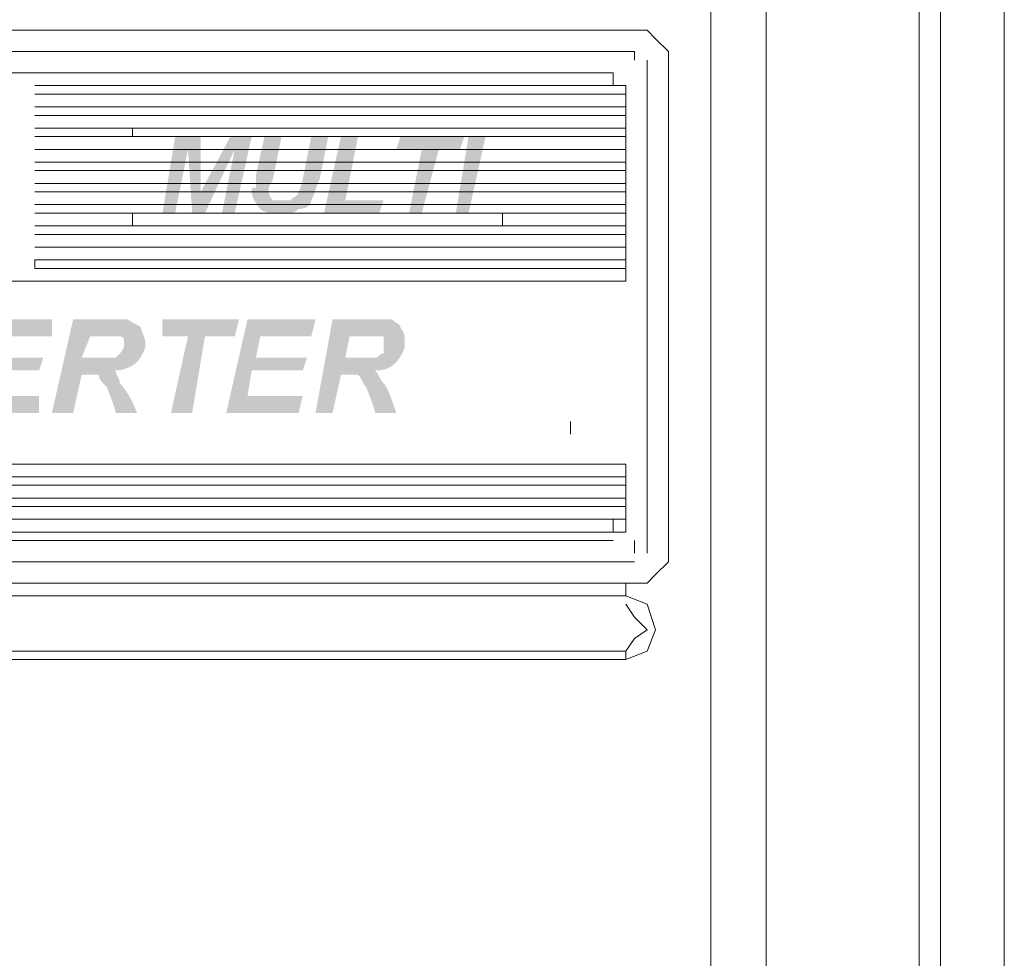
# Model space of a CAD drawing. Units: millimetres. Extents: x -132439 to 47875, y 661 to 109696.
# Drawn here: x 14127 to 14184, y 1920 to 1974 of the extents above; entities that cross this region are included whole.
import ezdxf

# ---------------------------------------------------------------- set-up
doc = ezdxf.new("R2010")
doc.units = ezdxf.units.MM
doc.header["$LTSCALE"] = 100

msp = doc.modelspace()

# ---------------------------------------------------------------- hatches: boundary and pattern name
h = msp.add_hatch(color=7)
h.paths.add_polyline_path([(14137.852, 1962.864), (14137.11, 1962.864), (14136.863, 1966.574), (14136.121, 1962.864), (14135.379, 1962.864), (14136.121, 1967.316), (14137.605, 1967.316), (14137.605, 1964.101), (14139.336, 1967.316), (14140.572, 1967.316), (14139.583, 1962.864), (14138.841, 1962.864), (14139.583, 1966.574)])
h.paths.add_polyline_path([(14141.314, 1967.316), (14142.303, 1967.316), (14141.809, 1964.843), (14141.561, 1964.348), (14141.561, 1964.348), (14141.561, 1964.347), (14141.561, 1964.343), (14141.561, 1964.337), (14141.561, 1964.33), (14141.561, 1964.32), (14141.561, 1964.309), (14141.561, 1964.297), (14141.561, 1964.284), (14141.561, 1964.27), (14141.561, 1964.255), (14141.561, 1964.24), (14141.561, 1964.224), (14141.561, 1964.209), (14141.561, 1964.194), (14141.561, 1964.179), (14141.561, 1964.165), (14141.561, 1964.152), (14141.561, 1964.139), (14141.561, 1964.129), (14141.561, 1964.119), (14141.561, 1964.111), (14141.561, 1964.106), (14141.561, 1964.102), (14141.561, 1964.101), (14141.561, 1964.101), (14141.561, 1964.1), (14141.562, 1964.096), (14141.562, 1964.09), (14141.563, 1964.081), (14141.564, 1964.071), (14141.565, 1964.058), (14141.568, 1964.044), (14141.571, 1964.028), (14141.574, 1964.01), (14141.579, 1963.99), (14141.585, 1963.969), (14141.592, 1963.946), (14141.601, 1963.922), (14141.611, 1963.897), (14141.622, 1963.871), (14141.635, 1963.844), (14141.649, 1963.816), (14141.666, 1963.788), (14141.684, 1963.759), (14141.705, 1963.729), (14141.727, 1963.698), (14141.752, 1963.668), (14141.779, 1963.637), (14141.809, 1963.606), (14141.81, 1963.606), (14141.814, 1963.606), (14141.82, 1963.606), (14141.828, 1963.606), (14141.839, 1963.606), (14141.851, 1963.606), (14141.866, 1963.606), (14141.882, 1963.606), (14141.9, 1963.606), (14141.92, 1963.606), (14141.941, 1963.606), (14141.963, 1963.606), (14141.987, 1963.606), (14142.012, 1963.606), (14142.038, 1963.606), (14142.065, 1963.606), (14142.093, 1963.606), (14142.122, 1963.606), (14142.151, 1963.606), (14142.181, 1963.606), (14142.211, 1963.606), (14142.242, 1963.606), (14142.272, 1963.606), (14142.303, 1963.606), (14142.334, 1963.606), (14142.365, 1963.606), (14142.396, 1963.606), (14142.426, 1963.606), (14142.456, 1963.606), (14142.485, 1963.606), (14142.514, 1963.606), (14142.541, 1963.606), (14142.568, 1963.606), (14142.595, 1963.606), (14142.62, 1963.606), (14142.643, 1963.606), (14142.666, 1963.606), (14142.687, 1963.606), (14142.707, 1963.606), (14142.725, 1963.606), (14142.741, 1963.606), (14142.755, 1963.606), (14142.768, 1963.606), (14142.778, 1963.606), (14142.787, 1963.606), (14142.793, 1963.606), (14142.797, 1963.606), (14142.798, 1963.606), (14142.829, 1963.636), (14142.86, 1963.663), (14142.89, 1963.688), (14142.92, 1963.712), (14142.95, 1963.733), (14142.979, 1963.753), (14143.008, 1963.772), (14143.036, 1963.789), (14143.063, 1963.806), (14143.089, 1963.822), (14143.114, 1963.838), (14143.138, 1963.854), (14143.16, 1963.869), (14143.182, 1963.885), (14143.201, 1963.901), (14143.219, 1963.918), (14143.235, 1963.935), (14143.25, 1963.954), (14143.262, 1963.974), (14143.273, 1963.995), (14143.281, 1964.019), (14143.287, 1964.044), (14143.291, 1964.071), (14143.292, 1964.101), (14143.294, 1964.103), (14143.297, 1964.111), (14143.303, 1964.123), (14143.311, 1964.139), (14143.32, 1964.158), (14143.331, 1964.182), (14143.343, 1964.209), (14143.357, 1964.238), (14143.371, 1964.27), (14143.385, 1964.305), (14143.401, 1964.341), (14143.416, 1964.379), (14143.432, 1964.418), (14143.447, 1964.458), (14143.462, 1964.499), (14143.476, 1964.54), (14143.489, 1964.582), (14143.501, 1964.622), (14143.512, 1964.663), (14143.521, 1964.702), (14143.529, 1964.74), (14143.535, 1964.776), (14143.538, 1964.811), (14143.54, 1964.843), (14143.54, 1964.843), (14144.034, 1967.316), (14145.023, 1967.316), (14144.529, 1964.843), (14144.529, 1964.843), (14144.499, 1964.782), (14144.472, 1964.724), (14144.447, 1964.668), (14144.424, 1964.614), (14144.402, 1964.561), (14144.382, 1964.51), (14144.363, 1964.461), (14144.346, 1964.412), (14144.329, 1964.365), (14144.313, 1964.317), (14144.297, 1964.271), (14144.282, 1964.224), (14144.266, 1964.178), (14144.25, 1964.131), (14144.234, 1964.084), (14144.218, 1964.037), (14144.2, 1963.988), (14144.181, 1963.939), (14144.161, 1963.888), (14144.14, 1963.835), (14144.116, 1963.781), (14144.091, 1963.725), (14144.064, 1963.667), (14144.034, 1963.606), (14144.033, 1963.575), (14144.029, 1963.545), (14144.023, 1963.514), (14144.014, 1963.484), (14144.002, 1963.454), (14143.988, 1963.425), (14143.971, 1963.396), (14143.952, 1963.368), (14143.93, 1963.341), (14143.906, 1963.315), (14143.878, 1963.29), (14143.849, 1963.266), (14143.817, 1963.244), (14143.782, 1963.223), (14143.745, 1963.203), (14143.705, 1963.185), (14143.662, 1963.169), (14143.617, 1963.154), (14143.569, 1963.142), (14143.519, 1963.131), (14143.466, 1963.123), (14143.411, 1963.117), (14143.353, 1963.113), (14143.292, 1963.112), (14143.292, 1963.112), (14143.262, 1963.082), (14143.23, 1963.055), (14143.199, 1963.03), (14143.168, 1963.007), (14143.136, 1962.987), (14143.103, 1962.969), (14143.07, 1962.952), (14143.036, 1962.938), (14143.001, 1962.925), (14142.965, 1962.913), (14142.929, 1962.904), (14142.891, 1962.895), (14142.851, 1962.888), (14142.811, 1962.882), (14142.768, 1962.877), (14142.725, 1962.874), (14142.679, 1962.87), (14142.632, 1962.868), (14142.582, 1962.867), (14142.531, 1962.866), (14142.478, 1962.865), (14142.422, 1962.864), (14142.364, 1962.864), (14142.303, 1962.864), (14142.303, 1962.864), (14142.242, 1962.864), (14142.18, 1962.864), (14142.118, 1962.865), (14142.057, 1962.866), (14141.996, 1962.867), (14141.936, 1962.868), (14141.877, 1962.87), (14141.818, 1962.874), (14141.76, 1962.877), (14141.703, 1962.882), (14141.647, 1962.888), (14141.592, 1962.895), (14141.539, 1962.904), (14141.487, 1962.913), (14141.436, 1962.925), (14141.387, 1962.938), (14141.34, 1962.952), (14141.295, 1962.969), (14141.251, 1962.987), (14141.21, 1963.007), (14141.171, 1963.03), (14141.134, 1963.055), (14141.099, 1963.082), (14141.067, 1963.112), (14141.036, 1963.144), (14141.005, 1963.178), (14140.975, 1963.215), (14140.944, 1963.254), (14140.915, 1963.294), (14140.885, 1963.336), (14140.857, 1963.379), (14140.829, 1963.423), (14140.802, 1963.468), (14140.776, 1963.514), (14140.751, 1963.56), (14140.727, 1963.606), (14140.704, 1963.653), (14140.683, 1963.699), (14140.664, 1963.744), (14140.646, 1963.789), (14140.629, 1963.834), (14140.615, 1963.877), (14140.602, 1963.919), (14140.592, 1963.959), (14140.583, 1963.997), (14140.577, 1964.034), (14140.574, 1964.069), (14140.572, 1964.101), (14140.572, 1964.13), (14140.572, 1964.158), (14140.573, 1964.182), (14140.573, 1964.205), (14140.575, 1964.225), (14140.576, 1964.244), (14140.578, 1964.26), (14140.581, 1964.275), (14140.585, 1964.288), (14140.59, 1964.299), (14140.596, 1964.309), (14140.603, 1964.317), (14140.612, 1964.324), (14140.621, 1964.33), (14140.633, 1964.335), (14140.646, 1964.339), (14140.66, 1964.342), (14140.677, 1964.344), (14140.695, 1964.346), (14140.715, 1964.347), (14140.738, 1964.348), (14140.763, 1964.348), (14140.79, 1964.348), (14140.82, 1964.348), (14140.82, 1964.378), (14140.82, 1964.405), (14140.82, 1964.431), (14140.82, 1964.455), (14140.82, 1964.477), (14140.82, 1964.499), (14140.82, 1964.52), (14140.82, 1964.54), (14140.82, 1964.561), (14140.82, 1964.582), (14140.82, 1964.604), (14140.82, 1964.626), (14140.82, 1964.65), (14140.82, 1964.676), (14140.82, 1964.703), (14140.82, 1964.733), (14140.82, 1964.765), (14140.82, 1964.8), (14140.82, 1964.839), (14140.82, 1964.88), (14140.82, 1964.926), (14140.82, 1964.976), (14140.82, 1965.031), (14140.82, 1965.09), (14141.314, 1967.316), (14140.82, 1965.09)])
h.paths.add_polyline_path([(14144.776, 1962.864), (14145.765, 1967.316), (14146.754, 1967.316), (14146.013, 1963.606), (14148.238, 1963.606), (14147.991, 1962.864), (14144.776, 1962.864), (14147.991, 1962.864)])
h.paths.add_polyline_path([(14150.464, 1962.864), (14149.722, 1962.864), (14150.464, 1966.574), (14148.98, 1966.574), (14149.227, 1967.316), (14152.937, 1967.316), (14152.689, 1966.574), (14151.453, 1966.574), (14150.464, 1962.864), (14151.453, 1966.574)])
h.paths.add_polyline_path([(14152.442, 1962.864), (14153.184, 1967.316), (14154.173, 1967.316), (14153.184, 1962.864), (14152.442, 1962.864), (14153.184, 1962.864)])
h = msp.add_hatch(color=7)
h.paths.add_polyline_path([(14110.65, 1951.242), (14111.64, 1956.682), (14112.876, 1956.682), (14111.64, 1951.242)])
h.paths.add_polyline_path([(14117.327, 1951.242), (14116.338, 1951.242), (14114.854, 1954.951), (14114.112, 1951.242), (14113.123, 1951.242), (14114.36, 1956.682), (14115.349, 1956.682), (14116.833, 1952.973), (14117.574, 1956.682), (14118.564, 1956.682), (14117.327, 1951.242), (14118.564, 1956.682)])
h.paths.add_polyline_path([(14120.789, 1951.242), (14119.8, 1951.242), (14118.811, 1956.682), (14119.8, 1956.682), (14120.542, 1952.726), (14122.768, 1956.682), (14124.004, 1956.682), (14120.789, 1951.242), (14124.004, 1956.682)])
h.paths.add_polyline_path([(14123.757, 1951.242), (14124.993, 1956.682), (14128.95, 1956.682), (14128.95, 1955.693), (14125.982, 1955.693), (14125.735, 1954.457), (14128.455, 1954.457), (14128.208, 1953.715), (14125.488, 1953.715), (14125.24, 1952.231), (14128.208, 1952.231), (14128.208, 1951.242), (14123.757, 1951.242), (14128.208, 1951.242)])
h.paths.add_polyline_path([(14130.186, 1951.242), (14128.95, 1951.242), (14130.186, 1956.682), (14132.659, 1956.682), (14132.659, 1956.682), (14132.691, 1956.682), (14132.726, 1956.682), (14132.762, 1956.682), (14132.8, 1956.682), (14132.839, 1956.682), (14132.879, 1956.682), (14132.92, 1956.682), (14132.961, 1956.682), (14133.002, 1956.682), (14133.043, 1956.682), (14133.083, 1956.682), (14133.123, 1956.682), (14133.161, 1956.682), (14133.197, 1956.682), (14133.231, 1956.682), (14133.264, 1956.682), (14133.293, 1956.682), (14133.32, 1956.682), (14133.343, 1956.682), (14133.363, 1956.682), (14133.379, 1956.682), (14133.391, 1956.682), (14133.398, 1956.682), (14133.401, 1956.682), (14133.432, 1956.652), (14133.463, 1956.625), (14133.494, 1956.6), (14133.525, 1956.577), (14133.555, 1956.555), (14133.586, 1956.535), (14133.617, 1956.517), (14133.648, 1956.499), (14133.679, 1956.482), (14133.71, 1956.466), (14133.741, 1956.45), (14133.772, 1956.435), (14133.803, 1956.419), (14133.834, 1956.404), (14133.865, 1956.388), (14133.895, 1956.371), (14133.926, 1956.353), (14133.957, 1956.334), (14133.988, 1956.314), (14134.019, 1956.293), (14134.05, 1956.27), (14134.081, 1956.245), (14134.112, 1956.217), (14134.143, 1956.188), (14134.143, 1956.188), (14134.144, 1956.157), (14134.148, 1956.126), (14134.153, 1956.094), (14134.161, 1956.063), (14134.171, 1956.031), (14134.181, 1955.998), (14134.194, 1955.965), (14134.207, 1955.931), (14134.221, 1955.896), (14134.236, 1955.861), (14134.251, 1955.824), (14134.266, 1955.786), (14134.282, 1955.746), (14134.297, 1955.706), (14134.312, 1955.664), (14134.326, 1955.62), (14134.339, 1955.574), (14134.351, 1955.527), (14134.362, 1955.478), (14134.372, 1955.426), (14134.379, 1955.373), (14134.385, 1955.317), (14134.389, 1955.259), (14134.39, 1955.198), (14134.39, 1955.198), (14134.389, 1955.166), (14134.385, 1955.132), (14134.379, 1955.095), (14134.371, 1955.056), (14134.36, 1955.016), (14134.348, 1954.974), (14134.333, 1954.931), (14134.317, 1954.887), (14134.299, 1954.842), (14134.279, 1954.796), (14134.258, 1954.75), (14134.236, 1954.704), (14134.212, 1954.658), (14134.187, 1954.611), (14134.161, 1954.566), (14134.134, 1954.521), (14134.106, 1954.476), (14134.077, 1954.433), (14134.048, 1954.392), (14134.018, 1954.351), (14133.988, 1954.313), (14133.957, 1954.276), (14133.926, 1954.241), (14133.895, 1954.209), (14133.863, 1954.178), (14133.829, 1954.148), (14133.792, 1954.117), (14133.752, 1954.087), (14133.711, 1954.057), (14133.668, 1954.028), (14133.622, 1953.999), (14133.575, 1953.971), (14133.526, 1953.944), (14133.475, 1953.918), (14133.423, 1953.893), (14133.37, 1953.869), (14133.315, 1953.847), (14133.259, 1953.826), (14133.202, 1953.806), (14133.144, 1953.788), (14133.086, 1953.772), (14133.026, 1953.757), (14132.966, 1953.745), (14132.905, 1953.734), (14132.844, 1953.726), (14132.783, 1953.72), (14132.721, 1953.716), (14132.659, 1953.715), (14132.66, 1953.684), (14132.664, 1953.653), (14132.67, 1953.622), (14132.677, 1953.591), (14132.687, 1953.56), (14132.698, 1953.529), (14132.71, 1953.498), (14132.723, 1953.467), (14132.737, 1953.436), (14132.752, 1953.406), (14132.767, 1953.375), (14132.783, 1953.344), (14132.798, 1953.313), (14132.813, 1953.282), (14132.828, 1953.251), (14132.842, 1953.22), (14132.856, 1953.189), (14132.868, 1953.158), (14132.879, 1953.127), (14132.888, 1953.096), (14132.896, 1953.066), (14132.901, 1953.035), (14132.905, 1953.004), (14132.906, 1952.973), (14132.939, 1952.939), (14132.973, 1952.901), (14133.01, 1952.858), (14133.048, 1952.81), (14133.089, 1952.758), (14133.13, 1952.702), (14133.174, 1952.642), (14133.218, 1952.579), (14133.263, 1952.512), (14133.308, 1952.442), (14133.355, 1952.369), (14133.401, 1952.293), (14133.447, 1952.214), (14133.493, 1952.133), (14133.539, 1952.05), (14133.584, 1951.965), (14133.628, 1951.879), (14133.671, 1951.79), (14133.713, 1951.701), (14133.754, 1951.61), (14133.792, 1951.519), (14133.829, 1951.427), (14133.863, 1951.334), (14133.895, 1951.242), (14132.659, 1951.242), (14132.659, 1951.242), (14132.658, 1951.274), (14132.654, 1951.309), (14132.648, 1951.346), (14132.64, 1951.386), (14132.629, 1951.429), (14132.617, 1951.474), (14132.602, 1951.521), (14132.586, 1951.572), (14132.568, 1951.624), (14132.548, 1951.68), (14132.527, 1951.738), (14132.504, 1951.798), (14132.481, 1951.861), (14132.456, 1951.927), (14132.43, 1951.995), (14132.403, 1952.066), (14132.375, 1952.14), (14132.346, 1952.215), (14132.317, 1952.294), (14132.287, 1952.375), (14132.257, 1952.459), (14132.226, 1952.545), (14132.195, 1952.634), (14132.164, 1952.726), (14132.164, 1952.726), (14132.134, 1952.756), (14132.103, 1952.787), (14132.072, 1952.818), (14132.042, 1952.849), (14132.012, 1952.88), (14131.983, 1952.911), (14131.954, 1952.942), (14131.926, 1952.973), (14131.899, 1953.004), (14131.873, 1953.035), (14131.848, 1953.066), (14131.824, 1953.096), (14131.802, 1953.127), (14131.781, 1953.158), (14131.761, 1953.189), (14131.743, 1953.22), (14131.727, 1953.251), (14131.712, 1953.282), (14131.7, 1953.313), (14131.689, 1953.344), (14131.681, 1953.375), (14131.675, 1953.406), (14131.671, 1953.436), (14131.67, 1953.467), (14131.639, 1953.467), (14131.608, 1953.467), (14131.577, 1953.467), (14131.546, 1953.467), (14131.515, 1953.467), (14131.484, 1953.467), (14131.454, 1953.467), (14131.423, 1953.467), (14131.392, 1953.467), (14131.361, 1953.467), (14131.33, 1953.467), (14131.299, 1953.467), (14131.268, 1953.467), (14131.237, 1953.467), (14131.206, 1953.467), (14131.175, 1953.467), (14131.144, 1953.467), (14131.113, 1953.467), (14131.083, 1953.467), (14131.052, 1953.467), (14131.021, 1953.467), (14130.99, 1953.467), (14130.959, 1953.467), (14130.928, 1953.467), (14130.681, 1953.467), (14130.186, 1951.242), (14130.681, 1953.467)])
h.paths.add_polyline_path([(14130.681, 1954.457), (14131.423, 1954.457), (14131.423, 1954.457), (14131.484, 1954.457), (14131.546, 1954.457), (14131.608, 1954.457), (14131.669, 1954.457), (14131.729, 1954.457), (14131.79, 1954.457), (14131.849, 1954.457), (14131.908, 1954.457), (14131.966, 1954.457), (14132.023, 1954.457), (14132.079, 1954.457), (14132.134, 1954.457), (14132.187, 1954.457), (14132.239, 1954.457), (14132.29, 1954.457), (14132.338, 1954.457), (14132.386, 1954.457), (14132.431, 1954.457), (14132.475, 1954.457), (14132.516, 1954.457), (14132.555, 1954.457), (14132.592, 1954.457), (14132.627, 1954.457), (14132.659, 1954.457), (14132.659, 1954.457), (14132.66, 1954.458), (14132.664, 1954.461), (14132.67, 1954.467), (14132.677, 1954.475), (14132.687, 1954.484), (14132.698, 1954.495), (14132.71, 1954.507), (14132.723, 1954.521), (14132.737, 1954.535), (14132.752, 1954.55), (14132.767, 1954.565), (14132.783, 1954.58), (14132.798, 1954.596), (14132.813, 1954.611), (14132.828, 1954.626), (14132.842, 1954.64), (14132.856, 1954.653), (14132.868, 1954.665), (14132.879, 1954.676), (14132.888, 1954.686), (14132.896, 1954.693), (14132.901, 1954.699), (14132.905, 1954.703), (14132.906, 1954.704), (14132.936, 1954.735), (14132.963, 1954.766), (14132.988, 1954.796), (14133.011, 1954.826), (14133.031, 1954.856), (14133.049, 1954.885), (14133.066, 1954.914), (14133.08, 1954.942), (14133.093, 1954.969), (14133.105, 1954.995), (14133.114, 1955.02), (14133.123, 1955.044), (14133.13, 1955.066), (14133.136, 1955.088), (14133.141, 1955.107), (14133.144, 1955.125), (14133.147, 1955.141), (14133.15, 1955.156), (14133.151, 1955.168), (14133.152, 1955.179), (14133.153, 1955.187), (14133.153, 1955.193), (14133.154, 1955.197), (14133.154, 1955.198), (14133.154, 1955.229), (14133.153, 1955.26), (14133.153, 1955.291), (14133.152, 1955.321), (14133.151, 1955.351), (14133.15, 1955.38), (14133.147, 1955.409), (14133.144, 1955.437), (14133.141, 1955.464), (14133.136, 1955.49), (14133.13, 1955.515), (14133.123, 1955.538), (14133.114, 1955.561), (14133.105, 1955.582), (14133.093, 1955.602), (14133.08, 1955.62), (14133.066, 1955.636), (14133.049, 1955.65), (14133.031, 1955.663), (14133.011, 1955.674), (14132.988, 1955.682), (14132.963, 1955.688), (14132.936, 1955.692), (14132.906, 1955.693), (14132.905, 1955.693), (14132.901, 1955.693), (14132.895, 1955.693), (14132.886, 1955.693), (14132.874, 1955.693), (14132.86, 1955.693), (14132.843, 1955.693), (14132.824, 1955.693), (14132.802, 1955.693), (14132.778, 1955.693), (14132.75, 1955.693), (14132.721, 1955.693), (14132.689, 1955.693), (14132.654, 1955.693), (14132.617, 1955.693), (14132.577, 1955.693), (14132.534, 1955.693), (14132.489, 1955.693), (14132.441, 1955.693), (14132.391, 1955.693), (14132.338, 1955.693), (14132.283, 1955.693), (14132.225, 1955.693), (14132.164, 1955.693), (14131.175, 1955.693), (14130.681, 1954.457), (14131.175, 1955.693)])
h.paths.add_polyline_path([(14137.11, 1951.242), (14135.874, 1951.242), (14136.863, 1955.693), (14135.379, 1955.693), (14135.379, 1956.682), (14139.83, 1956.682), (14139.583, 1955.693), (14137.852, 1955.693), (14137.11, 1951.242), (14137.852, 1955.693)])
h.paths.add_polyline_path([(14139.089, 1951.242), (14140.325, 1956.682), (14144.282, 1956.682), (14144.034, 1955.693), (14141.067, 1955.693), (14140.82, 1954.457), (14143.787, 1954.457), (14143.54, 1953.715), (14140.572, 1953.715), (14140.325, 1952.231), (14143.54, 1952.231), (14143.292, 1951.242), (14139.089, 1951.242), (14143.292, 1951.242)])
h.paths.add_polyline_path([(14145.271, 1951.242), (14144.282, 1951.242), (14145.271, 1956.682), (14147.744, 1956.682), (14147.744, 1956.682), (14147.804, 1956.682), (14147.862, 1956.682), (14147.918, 1956.682), (14147.971, 1956.682), (14148.023, 1956.682), (14148.072, 1956.682), (14148.119, 1956.682), (14148.165, 1956.682), (14148.209, 1956.682), (14148.251, 1956.682), (14148.292, 1956.682), (14148.331, 1956.682), (14148.369, 1956.682), (14148.406, 1956.682), (14148.442, 1956.682), (14148.476, 1956.682), (14148.51, 1956.682), (14148.543, 1956.682), (14148.576, 1956.682), (14148.608, 1956.682), (14148.64, 1956.682), (14148.671, 1956.682), (14148.702, 1956.682), (14148.733, 1956.682), (14148.764, 1956.652), (14148.794, 1956.625), (14148.825, 1956.6), (14148.855, 1956.577), (14148.885, 1956.555), (14148.914, 1956.535), (14148.943, 1956.517), (14148.971, 1956.499), (14148.998, 1956.482), (14149.024, 1956.466), (14149.049, 1956.45), (14149.073, 1956.435), (14149.095, 1956.419), (14149.116, 1956.404), (14149.136, 1956.388), (14149.154, 1956.371), (14149.17, 1956.353), (14149.185, 1956.334), (14149.197, 1956.314), (14149.208, 1956.293), (14149.216, 1956.27), (14149.222, 1956.245), (14149.226, 1956.217), (14149.227, 1956.188), (14149.227, 1956.188), (14149.257, 1956.157), (14149.284, 1956.126), (14149.309, 1956.094), (14149.332, 1956.063), (14149.352, 1956.031), (14149.37, 1955.998), (14149.387, 1955.965), (14149.401, 1955.931), (14149.414, 1955.896), (14149.426, 1955.861), (14149.435, 1955.824), (14149.444, 1955.786), (14149.451, 1955.746), (14149.457, 1955.706), (14149.462, 1955.664), (14149.466, 1955.62), (14149.469, 1955.574), (14149.471, 1955.527), (14149.472, 1955.478), (14149.474, 1955.426), (14149.474, 1955.373), (14149.475, 1955.317), (14149.475, 1955.259), (14149.475, 1955.198), (14149.475, 1955.198), (14149.473, 1955.166), (14149.47, 1955.132), (14149.464, 1955.095), (14149.455, 1955.056), (14149.445, 1955.016), (14149.432, 1954.974), (14149.418, 1954.931), (14149.401, 1954.887), (14149.383, 1954.842), (14149.364, 1954.796), (14149.343, 1954.75), (14149.32, 1954.704), (14149.296, 1954.658), (14149.271, 1954.611), (14149.245, 1954.566), (14149.218, 1954.521), (14149.19, 1954.476), (14149.162, 1954.433), (14149.132, 1954.392), (14149.103, 1954.351), (14149.072, 1954.313), (14149.042, 1954.276), (14149.011, 1954.241), (14148.98, 1954.209), (14148.949, 1954.178), (14148.918, 1954.148), (14148.886, 1954.117), (14148.854, 1954.087), (14148.821, 1954.057), (14148.787, 1954.028), (14148.751, 1953.999), (14148.714, 1953.971), (14148.676, 1953.944), (14148.635, 1953.918), (14148.592, 1953.893), (14148.547, 1953.869), (14148.5, 1953.847), (14148.449, 1953.826), (14148.396, 1953.806), (14148.339, 1953.788), (14148.279, 1953.772), (14148.215, 1953.757), (14148.147, 1953.745), (14148.076, 1953.734), (14148, 1953.726), (14147.919, 1953.72), (14147.834, 1953.716), (14147.744, 1953.715), (14147.773, 1953.684), (14147.801, 1953.653), (14147.826, 1953.622), (14147.849, 1953.591), (14147.87, 1953.56), (14147.89, 1953.529), (14147.909, 1953.498), (14147.927, 1953.467), (14147.944, 1953.436), (14147.96, 1953.406), (14147.975, 1953.375), (14147.991, 1953.344), (14148.006, 1953.313), (14148.022, 1953.282), (14148.038, 1953.251), (14148.055, 1953.22), (14148.073, 1953.189), (14148.091, 1953.158), (14148.111, 1953.127), (14148.133, 1953.096), (14148.156, 1953.066), (14148.181, 1953.035), (14148.209, 1953.004), (14148.238, 1952.973), (14148.269, 1952.939), (14148.3, 1952.901), (14148.331, 1952.858), (14148.362, 1952.81), (14148.393, 1952.758), (14148.424, 1952.702), (14148.455, 1952.642), (14148.486, 1952.579), (14148.516, 1952.512), (14148.547, 1952.442), (14148.578, 1952.369), (14148.609, 1952.293), (14148.64, 1952.214), (14148.671, 1952.133), (14148.702, 1952.05), (14148.733, 1951.965), (14148.764, 1951.879), (14148.795, 1951.79), (14148.826, 1951.701), (14148.856, 1951.61), (14148.887, 1951.519), (14148.918, 1951.427), (14148.949, 1951.334), (14148.98, 1951.242), (14147.744, 1951.242), (14147.744, 1951.242), (14147.742, 1951.274), (14147.739, 1951.309), (14147.733, 1951.346), (14147.724, 1951.386), (14147.714, 1951.429), (14147.701, 1951.474), (14147.687, 1951.521), (14147.67, 1951.572), (14147.652, 1951.624), (14147.633, 1951.68), (14147.612, 1951.738), (14147.589, 1951.798), (14147.565, 1951.861), (14147.54, 1951.927), (14147.514, 1951.995), (14147.487, 1952.066), (14147.459, 1952.14), (14147.431, 1952.215), (14147.401, 1952.294), (14147.372, 1952.375), (14147.341, 1952.459), (14147.311, 1952.545), (14147.28, 1952.634), (14147.249, 1952.726), (14147.249, 1952.726), (14147.219, 1952.756), (14147.192, 1952.787), (14147.167, 1952.818), (14147.144, 1952.849), (14147.122, 1952.88), (14147.102, 1952.911), (14147.084, 1952.942), (14147.066, 1952.973), (14147.049, 1953.004), (14147.033, 1953.035), (14147.017, 1953.066), (14147.002, 1953.096), (14146.986, 1953.127), (14146.971, 1953.158), (14146.954, 1953.189), (14146.938, 1953.22), (14146.92, 1953.251), (14146.901, 1953.282), (14146.881, 1953.313), (14146.86, 1953.344), (14146.837, 1953.375), (14146.811, 1953.406), (14146.784, 1953.436), (14146.754, 1953.467), (14146.753, 1953.467), (14146.749, 1953.467), (14146.743, 1953.467), (14146.735, 1953.467), (14146.725, 1953.467), (14146.712, 1953.467), (14146.698, 1953.467), (14146.681, 1953.467), (14146.663, 1953.467), (14146.644, 1953.467), (14146.622, 1953.467), (14146.6, 1953.467), (14146.576, 1953.467), (14146.551, 1953.467), (14146.525, 1953.467), (14146.498, 1953.467), (14146.47, 1953.467), (14146.442, 1953.467), (14146.412, 1953.467), (14146.382, 1953.467), (14146.352, 1953.467), (14146.322, 1953.467), (14146.291, 1953.467), (14146.26, 1953.467), (14145.765, 1953.467), (14145.271, 1951.242), (14145.765, 1953.467)])
h.paths.add_polyline_path([(14146.013, 1954.457), (14146.507, 1954.457), (14146.507, 1954.457), (14146.597, 1954.457), (14146.683, 1954.457), (14146.763, 1954.457), (14146.839, 1954.457), (14146.911, 1954.457), (14146.979, 1954.457), (14147.042, 1954.457), (14147.103, 1954.457), (14147.159, 1954.457), (14147.213, 1954.457), (14147.263, 1954.457), (14147.311, 1954.457), (14147.356, 1954.457), (14147.399, 1954.457), (14147.439, 1954.457), (14147.478, 1954.457), (14147.515, 1954.457), (14147.55, 1954.457), (14147.585, 1954.457), (14147.618, 1954.457), (14147.65, 1954.457), (14147.682, 1954.457), (14147.713, 1954.457), (14147.744, 1954.457), (14147.744, 1954.457), (14147.773, 1954.458), (14147.801, 1954.461), (14147.826, 1954.467), (14147.849, 1954.475), (14147.87, 1954.484), (14147.89, 1954.495), (14147.909, 1954.507), (14147.927, 1954.521), (14147.944, 1954.535), (14147.96, 1954.55), (14147.975, 1954.565), (14147.991, 1954.58), (14148.006, 1954.596), (14148.022, 1954.611), (14148.038, 1954.626), (14148.055, 1954.64), (14148.073, 1954.653), (14148.091, 1954.665), (14148.111, 1954.676), (14148.133, 1954.686), (14148.156, 1954.693), (14148.181, 1954.699), (14148.209, 1954.703), (14148.238, 1954.704), (14148.238, 1954.735), (14148.238, 1954.766), (14148.238, 1954.796), (14148.238, 1954.826), (14148.238, 1954.856), (14148.238, 1954.885), (14148.238, 1954.914), (14148.238, 1954.942), (14148.238, 1954.969), (14148.238, 1954.995), (14148.238, 1955.02), (14148.238, 1955.044), (14148.238, 1955.066), (14148.238, 1955.088), (14148.238, 1955.107), (14148.238, 1955.125), (14148.238, 1955.141), (14148.238, 1955.156), (14148.238, 1955.168), (14148.238, 1955.179), (14148.238, 1955.187), (14148.238, 1955.193), (14148.238, 1955.197), (14148.238, 1955.198), (14148.238, 1955.229), (14148.238, 1955.26), (14148.238, 1955.291), (14148.238, 1955.321), (14148.238, 1955.351), (14148.238, 1955.38), (14148.238, 1955.409), (14148.238, 1955.437), (14148.238, 1955.464), (14148.238, 1955.49), (14148.238, 1955.515), (14148.238, 1955.538), (14148.238, 1955.561), (14148.238, 1955.582), (14148.238, 1955.602), (14148.238, 1955.62), (14148.238, 1955.636), (14148.238, 1955.65), (14148.238, 1955.663), (14148.238, 1955.674), (14148.238, 1955.682), (14148.238, 1955.688), (14148.238, 1955.692), (14148.238, 1955.693), (14148.207, 1955.693), (14148.176, 1955.693), (14148.145, 1955.693), (14148.115, 1955.693), (14148.084, 1955.693), (14148.053, 1955.693), (14148.022, 1955.693), (14147.991, 1955.693), (14147.96, 1955.693), (14147.929, 1955.693), (14147.898, 1955.693), (14147.867, 1955.693), (14147.836, 1955.693), (14147.805, 1955.693), (14147.775, 1955.693), (14147.744, 1955.693), (14147.713, 1955.693), (14147.682, 1955.693), (14147.651, 1955.693), (14147.62, 1955.693), (14147.589, 1955.693), (14147.558, 1955.693), (14147.527, 1955.693), (14147.496, 1955.693), (14146.26, 1955.693), (14146.013, 1954.457), (14146.26, 1955.693)])

# ---------------------------------------------------------------- linework, layer by layer
at = {"color": 3, "linetype": 'Continuous', "lineweight": 20}
for points in [[(14184.342, 2070.435), (14184.342, 1763.303), (13806.98, 1763.303)], [(14179.397, 1777.398), (14179.397, 2046.448), (14180.633, 2046.448)], [(14180.633, 2046.448), (14180.633, 1777.398)], [(14167.279, 2041.255), (14167.279, 1782.344), (14105.952, 1782.344)], [(14170.494, 2041.255), (14170.494, 1782.344), (14179.397, 1777.398)], [(14163.57, 1973.498), (14107.188, 1973.498)], [(14164.807, 1972.261), (14164.065, 1973.003), (14163.57, 1973.498)], [(14162.828, 1972.261), (14107.683, 1972.261)], [(14162.828, 1971.767), (14162.828, 1972.261), (14162.828, 1972.261)], [(14164.807, 1942.587), (14164.807, 1972.261)], [(14163.57, 1943.081), (14163.57, 1971.767)], [(14161.592, 1971.025), (14109.167, 1971.025), (14109.167, 1971.025)], [(14161.592, 1970.283), (14161.592, 1971.025), (14161.592, 1971.025)], [(14162.334, 1970.283), (14162.334, 1958.908), (14108.425, 1958.908)], [(14162.334, 1970.283), (14127.961, 1970.283)], [(14162.334, 1969.788), (14127.961, 1969.788)], [(14162.334, 1969.047), (14127.961, 1969.047)], [(14162.334, 1968.552), (14127.961, 1968.552)], [(14162.334, 1967.81), (14127.961, 1967.81)], [(14133.648, 1967.316), (14133.648, 1967.81)], [(14129.197, 1967.316), (14127.961, 1967.316)], [(14129.197, 1967.316), (14157.882, 1967.316)], [(14162.334, 1967.316), (14157.882, 1967.316)], [(14128.702, 1966.574), (14127.961, 1966.574)], [(14128.702, 1966.574), (14158.377, 1966.574)], [(14162.334, 1966.574), (14158.377, 1966.574)], [(14128.702, 1965.832), (14127.961, 1965.832)], [(14129.197, 1965.337), (14127.961, 1965.337)], [(14128.702, 1965.337), (14127.961, 1965.337)], [(14158.377, 1965.832), (14128.702, 1965.832)], [(14128.702, 1965.337), (14158.377, 1965.337)], [(14157.882, 1965.337), (14129.197, 1965.337)], [(14157.882, 1965.337), (14162.334, 1965.337), (14158.377, 1965.337)], [(14162.334, 1965.832), (14158.377, 1965.832)], [(14129.197, 1964.595), (14127.961, 1964.595)], [(14129.197, 1964.595), (14157.882, 1964.595), (14157.882, 1964.595)], [(14162.334, 1964.595), (14157.882, 1964.595)], [(14129.197, 1964.101), (14127.961, 1964.101)], [(14157.882, 1964.101), (14129.197, 1964.101)], [(14162.334, 1964.101), (14157.882, 1964.101)], [(14129.197, 1963.359), (14127.961, 1963.359)], [(14129.197, 1963.359), (14157.882, 1963.359)], [(14162.334, 1963.359), (14157.882, 1963.359)], [(14129.197, 1962.864), (14127.961, 1962.864)], [(14157.882, 1962.864), (14129.197, 1962.864)], [(14133.648, 1962.122), (14133.648, 1962.864)], [(14155.162, 1962.122), (14155.162, 1962.864)], [(14162.334, 1962.864), (14157.882, 1962.864)], [(14129.197, 1962.122), (14127.961, 1962.122)], [(14129.197, 1962.122), (14157.882, 1962.122)], [(14162.334, 1962.122), (14157.882, 1962.122)], [(14128.702, 1961.628), (14127.961, 1961.628)], [(14157.882, 1961.628), (14128.702, 1961.628)], [(14162.334, 1961.628), (14157.882, 1961.628)], [(14128.702, 1960.886), (14127.961, 1960.886)], [(14128.702, 1960.886), (14157.882, 1960.886)], [(14162.334, 1960.886), (14157.882, 1960.886)], [(14127.961, 1959.65), (14127.961, 1960.144)], [(14128.702, 1960.144), (14127.961, 1960.144)], [(14127.961, 1959.65), (14157.882, 1959.65)], [(14157.882, 1960.144), (14128.702, 1960.144)], [(14162.334, 1960.144), (14157.882, 1960.144)], [(14162.334, 1959.65), (14157.882, 1959.65)], [(14159.119, 1950.005), (14159.119, 1950.747)], [(14108.425, 1948.274), (14162.334, 1948.274), (14162.334, 1944.318)], [(14108.425, 1947.532), (14162.334, 1947.532)], [(14108.425, 1947.038), (14162.334, 1947.038)], [(14108.425, 1946.296), (14162.334, 1946.296)], [(14108.425, 1945.801), (14162.334, 1945.801)], [(14108.425, 1945.06), (14162.334, 1945.06)], [(14161.592, 1944.318), (14161.592, 1945.06), (14161.592, 1945.06)], [(14108.425, 1944.318), (14162.334, 1944.318)], [(14109.167, 1943.823), (14161.592, 1943.823), (14161.592, 1943.823)], [(14162.828, 1943.081), (14162.828, 1943.823), (14162.828, 1943.823)], [(14107.683, 1942.587), (14162.828, 1942.587)], [(14163.57, 1941.35), (14164.065, 1941.845), (14164.807, 1942.587)], [(14107.188, 1941.35), (14163.57, 1941.35)], [(14110.403, 1941.35), (14162.334, 1941.35)], [(14162.334, 1941.35), (14110.403, 1941.35), (14110.403, 1940.608)], [(14162.334, 1940.608), (14162.334, 1941.35)], [(14162.334, 1941.35), (14162.334, 1940.608)], [(14162.334, 1941.35), (14162.334, 1940.608), (14162.334, 1940.608)], [(14162.334, 1940.608), (14110.403, 1940.608)], [(14110.403, 1940.608), (14162.334, 1940.608)], [(14110.403, 1940.608), (14162.334, 1940.608)], [(14162.334, 1936.899), (14163.57, 1937.394), (14164.065, 1938.63), (14163.57, 1940.114), (14162.334, 1940.608)], [(14162.334, 1937.394), (14162.828, 1938.136), (14163.57, 1938.63), (14162.828, 1939.372), (14162.334, 1940.114)], [(14162.334, 1937.394), (14162.828, 1938.136), (14163.57, 1938.63), (14162.828, 1939.372), (14162.334, 1940.114)], [(14110.403, 1937.394), (14162.334, 1937.394)], [(14162.334, 1937.394), (14162.334, 1936.899)], [(14162.334, 1936.899), (14162.334, 1937.394)], [(14162.334, 1936.899), (14110.403, 1936.899)], [(14162.334, 1936.899), (14110.403, 1936.899)]]:
    msp.add_lwpolyline(points, dxfattribs=at)

doc.saveas('drawing.dxf')
